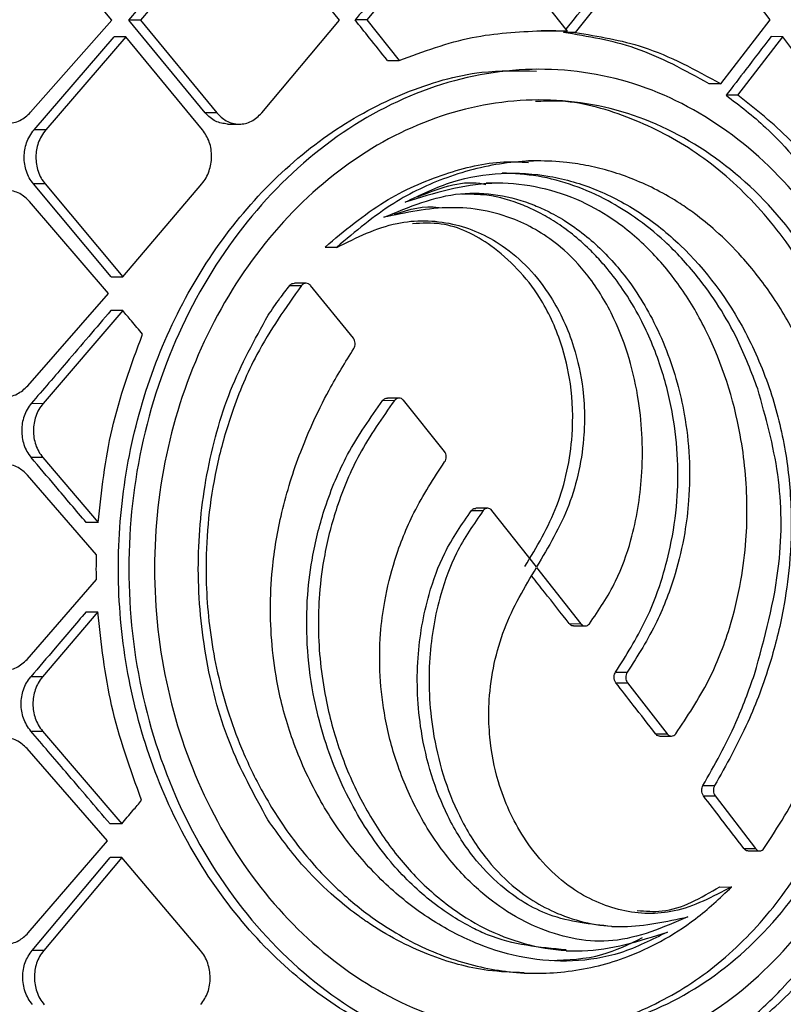
# Model space of a CAD drawing. Extents: x 525 to 609, y 649 to 778.
# Drawn here: x 537 to 538, y 714 to 715 of the extents above; entities that cross this region are included whole.
import ezdxf

# ---------------------------------------------------------------- set-up
doc = ezdxf.new("R2010")
doc.units = 0
doc.header["$MEASUREMENT"] = 0
doc.layers.add('1', color=4, linetype='Continuous')

# ---------------------------------------------------------------- blocks, each defined once
blk = doc.blocks.new('2024 JETSETTER HL')
at = {"layer": '1', "color": 3, "linetype": 'Continuous', "lineweight": 25}
for p, q in [((11.6658, 49.3692), (11.5638, 49.4895)), ((11.6876, 49.3692), (11.7909, 49.4904)), ((11.8062, 49.4903), (11.7029, 49.3692)), ((11.9624, 49.3692), (11.8648, 49.4904)), ((12.0968, 49.4893), (11.9982, 49.3693)), ((12.2601, 49.3549), (12.1531, 49.4896)), ((12.3789, 49.4906), (12.2702, 49.3529)), ((12.5244, 49.3695), (12.4333, 49.4906)), ((11.5597, 49.2488), (11.6658, 49.3692)), ((11.7873, 49.2481), (11.6876, 49.3692)), ((11.7029, 49.3692), (11.6876, 49.3692)), ((11.7029, 49.3692), (11.8025, 49.2481)), ((11.8612, 49.2481), (11.9624, 49.3692)), ((11.9982, 49.3693), (11.983, 49.3693)), ((11.9982, 49.3693), (12.0403, 49.3165)), ((12.4601, 49.286), (12.5244, 49.3695)), ((12.2448, 49.355), (12.2256, 49.3552)), ((12.2601, 49.3549), (12.2448, 49.355)), ((12.2549, 49.353), (12.2564, 49.3549)), ((11.5642, 49.2261), (11.6687, 49.3472)), ((11.684, 49.3472), (11.5795, 49.226)), ((11.684, 49.3472), (11.6687, 49.3472)), ((11.7839, 49.2261), (11.684, 49.3472)), ((12.2702, 49.3529), (12.2549, 49.353)), ((12.4822, 49.2711), (12.5408, 49.3475)), ((12.5408, 49.3475), (12.5256, 49.3476)), ((12.6309, 49.2264), (12.5408, 49.3475)), ((12.2352, 49.3048), (12.2194, 49.3052)), ((12.4601, 49.286), (12.4448, 49.286)), ((12.4822, 49.2711), (12.4669, 49.2711)), ((11.8025, 49.2481), (11.7873, 49.2481)), ((11.5795, 49.226), (11.5642, 49.2261)), ((11.8165, 49.2335), (11.8316, 49.2334)), ((12.2243, 49.1853), (12.209, 49.1854)), ((11.6649, 49.0342), (11.5633, 49.1554)), ((11.5786, 49.1553), (11.5633, 49.1554)), ((11.5786, 49.1553), (11.6801, 49.0342)), ((11.6801, 49.0342), (11.7831, 49.1554)), ((12.1691, 49.1562), (12.1538, 49.1563)), ((11.6614, 49.0122), (11.5583, 49.1325)), ((11.9438, 49.073), (11.959, 49.0729)), ((11.6649, 49.0342), (11.6801, 49.0342)), ((11.8977, 49.0228), (11.913, 49.0227)), ((11.919, 49.0258), (11.9037, 49.0259)), ((11.9807, 48.9539), (11.9248, 49.0229)), ((11.556, 48.8919), (11.6614, 49.0122)), ((11.6798, 48.9902), (11.576, 48.869)), ((11.5607, 48.8691), (11.576, 48.869)), ((12.0192, 48.873), (12.0345, 48.8729)), ((12.0403, 48.876), (12.0251, 48.876)), ((12.0996, 48.8063), (12.046, 48.873)), ((11.5756, 48.7983), (11.5603, 48.7984)), ((11.5756, 48.7983), (11.6476, 48.7134)), ((11.6456, 48.6713), (11.5554, 48.7755)), ((12.135, 48.7293), (12.1502, 48.7292)), ((12.1559, 48.7321), (12.1406, 48.7322)), ((12.2197, 48.6558), (12.1615, 48.7292)), ((12.2197, 48.6549), (12.2776, 48.5815)), ((11.555, 48.5349), (11.6455, 48.6391)), ((11.6474, 48.597), (11.5751, 48.512)), ((11.632, 48.597), (11.6474, 48.597)), ((12.2624, 48.5816), (12.2776, 48.5815)), ((12.2679, 48.5786), (12.2831, 48.5786)), ((11.5751, 48.512), (11.5598, 48.5121)), ((12.3228, 48.5182), (12.338, 48.5181)), ((12.3231, 48.5044), (12.3383, 48.5044)), ((12.3383, 48.5044), (12.3902, 48.4377)), ((11.5599, 48.4414), (11.5752, 48.4413)), ((11.5752, 48.4413), (11.6786, 48.3202)), ((12.375, 48.4377), (12.3902, 48.4377)), ((12.3804, 48.4348), (12.3956, 48.4347)), ((11.6601, 48.2982), (11.5552, 48.4185)), ((12.4367, 48.3702), (12.452, 48.3701)), ((12.4374, 48.3569), (12.4526, 48.3568)), ((12.4526, 48.3568), (12.5055, 48.2879)), ((11.6786, 48.3202), (11.6633, 48.3202)), ((11.5565, 48.1779), (11.6601, 48.2982)), ((12.4902, 48.2879), (12.5055, 48.2879)), ((11.5615, 48.1551), (11.6635, 48.2762)), ((11.6788, 48.2762), (11.5768, 48.155)), ((11.6788, 48.2762), (11.6635, 48.2762)), ((11.7813, 48.1551), (11.6788, 48.2762)), ((12.4956, 48.285), (12.5108, 48.2849)), ((12.4588, 48.2379), (12.4741, 48.2378)), ((12.3179, 48.1864), (12.3332, 48.1863)), ((11.5768, 48.155), (11.5615, 48.1551)), ((12.2582, 48.1546), (12.2734, 48.1545)), ((12.2034, 48.1254), (12.2186, 48.1254))]:
    blk.add_line(p, q, dxfattribs=at)
at = {"layer": '1', "color": 3, "linetype": 'Continuous', "lineweight": 25, "flags": 128}
for points in [[(12.0251, 49.3166), (12.0336, 49.3165), (12.0403, 49.3165)], [(11.6798, 48.9902), (11.6712, 48.9902), (11.6645, 48.9902)], [(11.6476, 48.7134), (11.6388, 48.7134), (11.6323, 48.7134)]]:
    blk.add_lwpolyline(points, dxfattribs=at)
at = {"layer": '1', "color": 3, "linetype": 'Continuous', "lineweight": 25}
for points, knots in [([(12.0816, 49.4893), (12.0633, 49.4669), (12.0305, 49.4269), (11.9975, 49.3869), (11.983, 49.3693)], [0, 0, 0, 0, 0.56, 1, 1, 1, 1]), ([(12.2583, 49.3572), (12.2776, 49.3815), (12.3129, 49.426), (12.3478, 49.4704), (12.3636, 49.4906)], [0, 0, 0, 0, 0.546002, 1, 1, 1, 1]), ([(12.0251, 49.3166), (12.0172, 49.3264), (12.0032, 49.344), (11.9891, 49.3616), (11.983, 49.3693)], [0, 0, 0, 0, 0.560009, 1, 1, 1, 1]), ([(12.0403, 49.3165), (12.072, 49.3282), (12.1331, 49.3508), (12.1956, 49.3538), (12.2257, 49.3553)], [0, 0, 0, 0, 0.518728, 1, 1, 1, 1]), ([(12.2257, 49.3553), (12.2321, 49.3552), (12.2436, 49.3551), (12.2551, 49.3549), (12.2601, 49.3549)], [0, 0, 0, 0, 0.560003, 1, 1, 1, 1]), ([(12.4448, 49.286), (12.4133, 49.3035), (12.353, 49.3369), (12.2866, 49.3478), (12.2549, 49.353)], [0, 0, 0, 0, 0.522686, 1, 1, 1, 1]), ([(12.2702, 49.3529), (12.3001, 49.3481), (12.3664, 49.3374), (12.4269, 49.3042), (12.4601, 49.286)], [0, 0, 0, 0, 0.452195, 1, 1, 1, 1]), ([(12.5256, 49.3476), (12.5146, 49.3333), (12.4952, 49.3078), (12.4756, 49.2823), (12.4669, 49.2711)], [0, 0, 0, 0, 0.560005, 1, 1, 1, 1]), ([(12.2124, 48.0087), (12.1967, 48.0078), (12.1475, 48.0049), (12.0641, 48.0267), (11.9671, 48.0724), (11.8783, 48.1418), (11.8016, 48.231), (11.7402, 48.3363), (11.6972, 48.4538), (11.6742, 48.579), (11.6725, 48.707), (11.6919, 48.8332), (11.7317, 48.9526), (11.7901, 49.0606), (11.8645, 49.153), (11.9514, 49.2266), (12.0473, 49.2772), (12.1384, 49.3044), (12.1958, 49.3031), (12.2196, 49.3026)], [0, 0, 0, 0, 0.0289213, 0.0908967, 0.1525102, 0.21447, 0.2762457, 0.3380204, 0.3999673, 0.461588, 0.5235732, 0.585246, 0.6471053, 0.7090141, 0.7707099, 0.8326848, 0.8942878, 0.9562431, 1, 1, 1, 1]), ([(12.657, 48.9726), (12.6744, 48.921), (12.7092, 48.8178), (12.7219, 48.6461), (12.7043, 48.4767), (12.6544, 48.3189), (12.5753, 48.1842), (12.4712, 48.0818), (12.3485, 48.0187), (12.2149, 47.9985), (12.0789, 48.0229), (11.9499, 48.0906), (11.8378, 48.197), (11.7517, 48.3346), (11.6981, 48.4939), (11.6816, 48.6642), (11.7029, 48.8339), (11.7609, 48.9915), (11.8505, 49.1261), (11.9646, 49.2289), (12.0948, 49.2923), (12.2313, 49.3123), (12.3646, 49.2878), (12.485, 49.2197), (12.5878, 49.1149), (12.6339, 49.02), (12.657, 48.9726)], [0, 0, 0, 0, 0.041607, 0.083241, 0.124868, 0.166463, 0.208051, 0.249701, 0.291426, 0.333201, 0.37497, 0.4167, 0.458391, 0.500023, 0.541607, 0.583193, 0.624799, 0.666416, 0.708056, 0.749714, 0.791382, 0.833124, 0.874939, 0.916728, 0.958401, 1, 1, 1, 1]), ([(12.6309, 48.9532), (12.6473, 48.9048), (12.6801, 48.8078), (12.6921, 48.6467), (12.6756, 48.4876), (12.6285, 48.3395), (12.5539, 48.2132), (12.4559, 48.1172), (12.3405, 48.0579), (12.215, 48.0389), (12.0874, 48.0619), (11.9665, 48.1254), (11.8616, 48.2252), (11.7811, 48.3543), (11.731, 48.5038), (11.7155, 48.6637), (11.7355, 48.823), (11.7897, 48.9708), (11.8735, 49.0972), (11.9804, 49.1936), (12.1023, 49.2531), (12.2304, 49.2718), (12.3556, 49.2489), (12.4689, 49.185), (12.5657, 49.0866), (12.6091, 48.9976), (12.6309, 48.9532)], [0, 0, 0, 0, 0.04161, 0.083271, 0.124923, 0.166513, 0.208078, 0.24971, 0.291446, 0.33324, 0.375013, 0.41673, 0.458406, 0.500035, 0.541625, 0.583217, 0.624828, 0.666452, 0.708096, 0.749746, 0.791398, 0.83314, 0.874969, 0.916763, 0.958421, 1, 1, 1, 1]), ([(12.4669, 49.2711), (12.4845, 49.2577), (12.5314, 49.2218), (12.5704, 49.1726), (12.5948, 49.1418)], [0, 0, 0, 0, 0.374223, 1, 1, 1, 1]), ([(12.61, 49.1417), (12.5907, 49.1666), (12.552, 49.2162), (12.5055, 49.2528), (12.4822, 49.2711)], [0, 0, 0, 0, 0.5, 1, 1, 1, 1]), ([(12.6143, 48.9534), (12.5985, 48.9872), (12.5668, 49.0549), (12.501, 49.1377), (12.4244, 49.2028), (12.3384, 49.2453), (12.2683, 49.2652), (12.2276, 49.2632), (12.2184, 49.2628)], [0, 0, 0, 0, 0.189458, 0.378938, 0.567766, 0.756535, 0.945242, 1, 1, 1, 1]), ([(11.4994, 49.2492), (11.5034, 49.2453), (11.5096, 49.2394), (11.5203, 49.2354), (11.5318, 49.2338), (11.5463, 49.2368), (11.5553, 49.2448), (11.5597, 49.2488)], [0, 0, 0, 0, 0.230628, 0.360902, 0.500823, 0.750287, 1, 1, 1, 1]), ([(11.8165, 49.2335), (11.8111, 49.2342), (11.8002, 49.2355), (11.7916, 49.2439), (11.7873, 49.2481)], [0, 0, 0, 0, 0.498287, 1, 1, 1, 1]), ([(11.8025, 49.2481), (11.8064, 49.2442), (11.8125, 49.2382), (11.823, 49.2342), (11.8341, 49.2327), (11.8482, 49.2358), (11.8569, 49.244), (11.8612, 49.2481)], [0, 0, 0, 0, 0.232531, 0.3623, 0.50072, 0.750164, 1, 1, 1, 1]), ([(11.5633, 49.1554), (11.5614, 49.1579), (11.5577, 49.1629), (11.5527, 49.1745), (11.5502, 49.1905), (11.553, 49.2065), (11.5582, 49.2182), (11.5622, 49.2234), (11.5642, 49.2261)], [0, 0, 0, 0, 0.128513, 0.254786, 0.499599, 0.735852, 0.864563, 1, 1, 1, 1]), ([(11.5795, 49.226), (11.5775, 49.2234), (11.5735, 49.2182), (11.5683, 49.2064), (11.5655, 49.1905), (11.568, 49.1745), (11.573, 49.1628), (11.5767, 49.1578), (11.5786, 49.1553)], [0, 0, 0, 0, 0.13532, 0.263923, 0.500043, 0.744402, 0.870923, 1, 1, 1, 1]), ([(11.7831, 49.1554), (11.785, 49.1579), (11.7888, 49.163), (11.7939, 49.1748), (11.7967, 49.1909), (11.794, 49.2106), (11.7873, 49.2209), (11.7839, 49.2261)], [0, 0, 0, 0, 0.132441, 0.26021, 0.500639, 0.750448, 1, 1, 1, 1]), ([(11.9438, 49.073), (11.9691, 49.0942), (12.0179, 49.1352), (12.0981, 49.1698), (12.1621, 49.1856), (12.1983, 49.184), (12.209, 49.1835)], [0, 0, 0, 0, 0.316098, 0.611005, 0.884831, 1, 1, 1, 1]), ([(12.5163, 48.288), (12.5345, 48.3162), (12.5671, 48.3668), (12.5972, 48.447), (12.6152, 48.5173), (12.6251, 48.5824), (12.6295, 48.6581), (12.6246, 48.7459), (12.6082, 48.8288), (12.5858, 48.8974), (12.5608, 48.9546), (12.528, 49.0106), (12.4911, 49.0578), (12.4566, 49.0922), (12.4291, 49.1146), (12.4036, 49.1323), (12.3774, 49.1475), (12.3473, 49.1614), (12.3175, 49.1718), (12.2882, 49.1792), (12.2432, 49.1862), (12.1807, 49.1858), (12.1043, 49.1669), (12.0282, 49.1311), (11.9832, 49.0932), (11.959, 49.0729)], [0, 0, 0, 0, 0.06982, 0.125018, 0.168081, 0.209755, 0.250069, 0.311171, 0.374952, 0.41105, 0.452572, 0.499902, 0.544751, 0.580562, 0.607252, 0.624872, 0.651748, 0.677715, 0.702741, 0.726805, 0.749888, 0.811737, 0.874793, 0.932596, 1, 1, 1, 1]), ([(12.0484, 49.1316), (12.0688, 49.1415), (12.1094, 49.1611), (12.1737, 49.1714), (12.2371, 49.1676), (12.2984, 49.1496), (12.3559, 49.1191), (12.4257, 49.063), (12.4851, 48.9838), (12.526, 48.8877), (12.5456, 48.8089), (12.5532, 48.7321), (12.551, 48.6622), (12.5417, 48.5952), (12.5243, 48.5257), (12.4952, 48.4475), (12.4671, 48.3971), (12.452, 48.3701)], [0, 0, 0, 0, 0.063374, 0.126016, 0.188528, 0.250442, 0.313234, 0.375705, 0.500277, 0.569246, 0.633508, 0.694136, 0.750208, 0.796792, 0.85376, 0.921501, 1, 1, 1, 1]), ([(12.5083, 48.8878), (12.5, 48.9096), (12.4795, 48.9634), (12.4373, 49.028), (12.3901, 49.0791), (12.3505, 49.111), (12.3108, 49.1356), (12.2687, 49.1542), (12.2222, 49.167), (12.1904, 49.1687), (12.1746, 49.1695)], [0, 0, 0, 0, 0.134577, 0.332921, 0.465321, 0.576158, 0.666693, 0.778949, 0.890373, 1, 1, 1, 1]), ([(12.4012, 48.4378), (12.4163, 48.4603), (12.4444, 48.5022), (12.4716, 48.5714), (12.4867, 48.6337), (12.4934, 48.6877), (12.4948, 48.7359), (12.4923, 48.7819), (12.4815, 48.8606), (12.4545, 48.9434), (12.4097, 49.02), (12.3685, 49.0704), (12.3222, 49.1093), (12.2711, 49.1375), (12.2181, 49.1533), (12.1423, 49.1604), (12.086, 49.1431), (12.0484, 49.1316)], [0, 0, 0, 0, 0.078341, 0.145777, 0.203106, 0.249968, 0.289441, 0.329948, 0.371278, 0.499992, 0.562545, 0.625021, 0.693138, 0.749874, 0.812208, 0.874712, 1, 1, 1, 1]), ([(12.0646, 49.1385), (12.0918, 49.1494), (12.1217, 49.1613), (12.151, 49.1552), (12.1536, 49.1547)], [0, 0, 0, 0, 0.91016, 1, 1, 1, 1]), ([(11.5582, 49.1325), (11.5542, 49.1363), (11.5478, 49.1423), (11.5371, 49.1461), (11.5257, 49.1474), (11.5112, 49.1444), (11.5023, 49.1362), (11.4979, 49.1321)], [0, 0, 0, 0, 0.235066, 0.364195, 0.500742, 0.750233, 1, 1, 1, 1]), ([(12.0203, 49.1118), (12.0534, 49.1255), (12.1182, 49.1522), (12.1932, 49.1385), (12.2377, 49.1185), (12.2608, 49.1052), (12.2927, 49.082), (12.3322, 49.0421), (12.3663, 48.9904), (12.3895, 48.9392), (12.4035, 48.8971), (12.4181, 48.8327), (12.4216, 48.7653), (12.413, 48.6955), (12.4004, 48.6418), (12.3765, 48.579), (12.3516, 48.5396), (12.338, 48.5181)], [0, 0, 0, 0, 0.127461, 0.2495, 0.275267, 0.307518, 0.346178, 0.415838, 0.499991, 0.548295, 0.594048, 0.637018, 0.749673, 0.792361, 0.84838, 0.917299, 1, 1, 1, 1]), ([(12.3228, 48.5182), (12.3365, 48.5398), (12.3597, 48.5766), (12.3818, 48.633), (12.3959, 48.6854), (12.4038, 48.7388), (12.4047, 48.7973), (12.3983, 48.8566), (12.3824, 48.9193), (12.3594, 48.974), (12.3344, 49.0157), (12.3143, 49.0425), (12.2994, 49.0592), (12.2844, 49.0744), (12.2671, 49.0897), (12.2449, 49.1056), (12.2234, 49.1182), (12.194, 49.1315), (12.1602, 49.1418), (12.1328, 49.1419), (12.1217, 49.142)], [0, 0, 0, 0, 0.097628, 0.165735, 0.220686, 0.292505, 0.355372, 0.425378, 0.502272, 0.586178, 0.643697, 0.687475, 0.71731, 0.733258, 0.773841, 0.811917, 0.847313, 0.879933, 0.951165, 1, 1, 1, 1]), ([(12.2887, 48.5814), (12.3009, 48.5993), (12.3234, 48.6321), (12.3468, 48.698), (12.3602, 48.7778), (12.3561, 48.8785), (12.3296, 48.9691), (12.2903, 49.0342), (12.2469, 49.0799), (12.1869, 49.1155), (12.1068, 49.13), (12.0493, 49.1179), (12.0203, 49.1118)], [0, 0, 0, 0, 0.082274, 0.151494, 0.250331, 0.365357, 0.499811, 0.582327, 0.651616, 0.749665, 0.873372, 1, 1, 1, 1]), ([(12.0343, 49.1161), (12.0537, 49.122), (12.0732, 49.1279), (12.0923, 49.1244), (12.0925, 49.1244)], [0, 0, 0, 0, 0.990533, 1, 1, 1, 1]), ([(11.9592, 49.0726), (11.985, 49.0854), (12.0336, 49.1095), (12.11, 49.1078), (12.1813, 49.077), (12.2366, 49.0185), (12.2684, 48.9495), (12.2804, 48.894), (12.2826, 48.8551), (12.2807, 48.8036), (12.266, 48.733), (12.2352, 48.6816), (12.2197, 48.6558)], [0, 0, 0, 0, 0.1320329, 0.2491131, 0.3619425, 0.4986912, 0.5972326, 0.6721338, 0.7226701, 0.7493802, 0.8742781, 1, 1, 1, 1]), ([(12.2045, 48.6559), (12.2198, 48.6815), (12.2503, 48.7326), (12.2686, 48.818), (12.2663, 48.8912), (12.2518, 48.9528), (12.2207, 49.0194), (12.1667, 49.0754), (12.1063, 49.1058), (12.0703, 49.1041), (12.0577, 49.1035)], [0, 0, 0, 0, 0.154112, 0.307215, 0.415593, 0.504692, 0.616427, 0.785617, 0.924827, 1, 1, 1, 1]), ([(11.913, 49.0227), (11.8924, 48.9937), (11.8566, 48.9431), (11.8228, 48.8627), (11.8029, 48.7933), (11.7917, 48.7281), (11.7867, 48.6526), (11.7922, 48.5649), (11.8106, 48.483), (11.8354, 48.415), (11.8632, 48.3576), (11.902, 48.2973), (11.9479, 48.2448), (11.9923, 48.2066), (12.0319, 48.1796), (12.0693, 48.1594), (12.1081, 48.1437), (12.1463, 48.1329), (12.1973, 48.1244), (12.2624, 48.1249), (12.3286, 48.1413), (12.3835, 48.1668), (12.4296, 48.196), (12.4587, 48.2234), (12.4741, 48.2378)], [0, 0, 0, 0, 0.071766, 0.125007, 0.168291, 0.20998, 0.250059, 0.311062, 0.374943, 0.40926, 0.450926, 0.499891, 0.552971, 0.594622, 0.624816, 0.657689, 0.689467, 0.720167, 0.749798, 0.811119, 0.874696, 0.911517, 0.953227, 1, 1, 1, 1]), ([(11.8695, 48.9839), (11.8745, 48.9914), (11.8836, 49.0047), (11.8934, 49.0173), (11.8977, 49.0228)], [0, 0, 0, 0, 0.559987, 1, 1, 1, 1]), ([(11.8977, 49.0228), (11.8987, 49.0238), (11.9005, 49.0256), (11.9027, 49.0257), (11.9037, 49.0257)], [0, 0, 0, 0, 0.5494286, 1, 1, 1, 1]), ([(11.9248, 49.0229), (11.9239, 49.0237), (11.9222, 49.0254), (11.9189, 49.026), (11.9156, 49.0253), (11.9139, 49.0236), (11.913, 49.0227)], [0, 0, 0, 0, 0.2504259, 0.5005024, 0.7503371, 1, 1, 1, 1]), ([(11.6645, 48.9902), (11.6451, 48.9676), (11.6107, 48.9272), (11.5759, 48.8868), (11.5607, 48.8691)], [0, 0, 0, 0, 0.559993, 1, 1, 1, 1]), ([(11.7056, 48.9593), (11.7008, 48.9651), (11.6922, 48.9754), (11.6835, 48.9857), (11.6798, 48.9902)], [0, 0, 0, 0, 0.559978, 1, 1, 1, 1]), ([(11.8692, 48.3255), (11.8511, 48.3585), (11.8149, 48.4245), (11.7849, 48.5399), (11.7748, 48.659), (11.7866, 48.7766), (11.8168, 48.8881), (11.8519, 48.952), (11.8695, 48.9839)], [0, 0, 0, 0, 0.169304, 0.338552, 0.507997, 0.672475, 0.836533, 1, 1, 1, 1]), ([(11.6476, 48.7134), (11.6522, 48.7545), (11.6618, 48.8396), (11.6906, 48.9185), (11.7056, 48.9593)], [0, 0, 0, 0, 0.4833519, 1, 1, 1, 1]), ([(11.9813, 48.9406), (11.9818, 48.9417), (11.9829, 48.9437), (11.9832, 48.9474), (11.9825, 48.951), (11.9813, 48.9529), (11.9807, 48.9539)], [0, 0, 0, 0, 0.2505622, 0.5003404, 0.7501161, 1, 1, 1, 1]), ([(12.2117, 48.0486), (12.2286, 48.0484), (12.277, 48.0478), (12.3541, 48.0725), (12.4387, 48.1195), (12.5135, 48.1885), (12.5761, 48.2749), (12.624, 48.3765), (12.6563, 48.4885), (12.6718, 48.6069), (12.6702, 48.7269), (12.6526, 48.8453), (12.6271, 48.9174), (12.6143, 48.9534)], [0, 0, 0, 0, 0.050833, 0.145589, 0.24074, 0.335311, 0.430428, 0.525251, 0.620074, 0.714866, 0.809776, 0.904986, 1, 1, 1, 1]), ([(12.3904, 48.1791), (12.3703, 48.169), (12.3308, 48.149), (12.2672, 48.1391), (12.2047, 48.1435), (12.1432, 48.1613), (12.0842, 48.1918), (12.0287, 48.2339), (11.9791, 48.2865), (11.9356, 48.3501), (11.903, 48.4201), (11.8835, 48.4875), (11.8744, 48.5465), (11.8717, 48.5998), (11.8746, 48.6603), (11.8865, 48.73), (11.906, 48.7925), (11.928, 48.845), (11.9505, 48.8908), (11.9703, 48.9228), (11.9813, 48.9406)], [0, 0, 0, 0, 0.065195, 0.128364, 0.190127, 0.2505, 0.313174, 0.375744, 0.438232, 0.500702, 0.568919, 0.62554, 0.667532, 0.70929, 0.750539, 0.809494, 0.875552, 0.906192, 0.947652, 1, 1, 1, 1]), ([(11.4956, 48.8922), (11.5, 48.8881), (11.5088, 48.8799), (11.5257, 48.8764), (11.5427, 48.8798), (11.5516, 48.8878), (11.556, 48.8919)], [0, 0, 0, 0, 0.250129, 0.50007, 0.749943, 1, 1, 1, 1]), ([(12.504, 48.5152), (12.5171, 48.5626), (12.5405, 48.6471), (12.5393, 48.7776), (12.5186, 48.8511), (12.5083, 48.8878)], [0, 0, 0, 0, 0.391321, 0.696056, 1, 1, 1, 1]), ([(11.5607, 48.8691), (11.5587, 48.8665), (11.5548, 48.8614), (11.5497, 48.8497), (11.548, 48.84), (11.548, 48.8274), (11.5495, 48.8177), (11.5546, 48.806), (11.5584, 48.8009), (11.5603, 48.7984)], [0, 0, 0, 0, 0.132809, 0.260488, 0.499596, 0.499641, 0.742379, 0.869449, 1, 1, 1, 1]), ([(11.576, 48.869), (11.574, 48.8664), (11.5701, 48.8613), (11.565, 48.8496), (11.5622, 48.8336), (11.5648, 48.8176), (11.5699, 48.8059), (11.5737, 48.8009), (11.5756, 48.7983)], [0, 0, 0, 0, 0.133109, 0.260987, 0.500003, 0.742123, 0.869216, 1, 1, 1, 1]), ([(12.2583, 48.1558), (12.2236, 48.1589), (12.1821, 48.1627), (12.134, 48.1853), (12.1086, 48.1997), (12.0715, 48.2262), (12.0239, 48.273), (11.983, 48.3341), (11.9553, 48.3941), (11.939, 48.4419), (11.9215, 48.5157), (11.9169, 48.5939), (11.9275, 48.6755), (11.9437, 48.7377), (11.9729, 48.8077), (12.003, 48.8501), (12.0192, 48.873)], [0, 0, 0, 0, 0.132848, 0.159335, 0.194568, 0.23852, 0.320428, 0.421866, 0.477009, 0.52947, 0.578903, 0.710411, 0.763405, 0.829582, 0.908224, 1, 1, 1, 1]), ([(12.0345, 48.8729), (12.0183, 48.8501), (11.9883, 48.8078), (11.9591, 48.7381), (11.9429, 48.6761), (11.9359, 48.6228), (11.9344, 48.5755), (11.9371, 48.53), (11.9452, 48.4758), (11.9621, 48.4137), (11.9905, 48.3486), (12.0269, 48.2907), (12.0702, 48.2405), (12.1187, 48.2015), (12.1708, 48.1734), (12.224, 48.1576), (12.2992, 48.1501), (12.3538, 48.1674), (12.3904, 48.1791)], [0, 0, 0, 0, 0.079212, 0.147067, 0.204154, 0.249842, 0.288686, 0.32878, 0.369751, 0.433602, 0.500202, 0.562695, 0.625191, 0.692364, 0.749977, 0.810913, 0.872908, 1, 1, 1, 1]), ([(12.0192, 48.873), (12.0202, 48.874), (12.0219, 48.8757), (12.0241, 48.8758), (12.0251, 48.8759)], [0, 0, 0, 0, 0.5507679, 1, 1, 1, 1]), ([(12.046, 48.873), (12.0452, 48.8739), (12.0435, 48.8755), (12.0402, 48.8762), (12.037, 48.8754), (12.0353, 48.8738), (12.0345, 48.8729)], [0, 0, 0, 0, 0.250544, 0.500451, 0.750367, 1, 1, 1, 1]), ([(12.0998, 48.7926), (12.1004, 48.7936), (12.1016, 48.7957), (12.102, 48.7995), (12.1014, 48.8034), (12.1002, 48.8053), (12.0996, 48.8063)], [0, 0, 0, 0, 0.250658, 0.500447, 0.750235, 1, 1, 1, 1]), ([(11.5554, 48.7755), (11.5516, 48.7791), (11.5454, 48.7849), (11.5348, 48.789), (11.5237, 48.7905), (11.5147, 48.7886), (11.5043, 48.7839), (11.4994, 48.7793), (11.495, 48.7751)], [0, 0, 0, 0, 0.219583, 0.352482, 0.500522, 0.720229, 0.75039, 1, 1, 1, 1]), ([(11.6323, 48.7134), (11.6188, 48.7293), (11.5949, 48.7576), (11.5709, 48.7859), (11.5603, 48.7984)], [0, 0, 0, 0, 0.559996, 1, 1, 1, 1]), ([(12.4169, 48.1989), (12.3848, 48.185), (12.3231, 48.1584), (12.2439, 48.1733), (12.189, 48.1999), (12.1491, 48.2278), (12.106, 48.2709), (12.067, 48.3278), (12.0382, 48.3924), (12.0169, 48.4719), (12.0126, 48.5462), (12.0215, 48.6152), (12.0349, 48.6689), (12.0598, 48.7316), (12.0857, 48.7711), (12.0998, 48.7926)], [0, 0, 0, 0, 0.1297555, 0.2495364, 0.2946569, 0.351577, 0.4199067, 0.5000347, 0.5733096, 0.6393595, 0.7496555, 0.792268, 0.8482938, 0.9172429, 1, 1, 1, 1]), ([(12.3179, 48.1864), (12.2904, 48.1892), (12.2397, 48.1942), (12.1784, 48.2319), (12.1343, 48.2779), (12.0938, 48.343), (12.0662, 48.4329), (12.0616, 48.5336), (12.0753, 48.6125), (12.0994, 48.6784), (12.1224, 48.7114), (12.135, 48.7293)], [0, 0, 0, 0, 0.1403442, 0.2583372, 0.3364518, 0.4267538, 0.5852581, 0.7129417, 0.8259715, 0.9051831, 1, 1, 1, 1]), ([(12.1502, 48.7292), (12.1377, 48.7113), (12.1147, 48.6784), (12.0906, 48.6125), (12.0769, 48.5337), (12.0815, 48.4331), (12.1089, 48.3432), (12.1493, 48.2782), (12.1933, 48.2319), (12.2545, 48.1954), (12.3344, 48.1807), (12.3891, 48.1928), (12.4169, 48.1989)], [0, 0, 0, 0, 0.082732, 0.151848, 0.250466, 0.361893, 0.499976, 0.578834, 0.647005, 0.749791, 0.872791, 1, 1, 1, 1]), ([(12.135, 48.7293), (12.1359, 48.7303), (12.1376, 48.7319), (12.1397, 48.732), (12.1406, 48.732)], [0, 0, 0, 0, 0.55847, 1, 1, 1, 1]), ([(12.1615, 48.7292), (12.1607, 48.73), (12.159, 48.7316), (12.1559, 48.7324), (12.1527, 48.7317), (12.151, 48.73), (12.1502, 48.7292)], [0, 0, 0, 0, 0.250595, 0.500484, 0.750297, 1, 1, 1, 1]), ([(11.6455, 48.6391), (11.6454, 48.6451), (11.6453, 48.6558), (11.6455, 48.6666), (11.6456, 48.6713)], [0, 0, 0, 0, 0.559899, 1, 1, 1, 1]), ([(12.474, 48.2381), (12.4495, 48.2251), (12.404, 48.2011), (12.3301, 48.203), (12.2601, 48.234), (12.2028, 48.2943), (12.1697, 48.3667), (12.1584, 48.4253), (12.1571, 48.4605), (12.1577, 48.4764), (12.1579, 48.4806), (12.158, 48.4817), (12.1601, 48.5138), (12.1735, 48.5778), (12.2043, 48.6291), (12.2197, 48.6549)], [0, 0, 0, 0, 0.134298, 0.249138, 0.364309, 0.498759, 0.607401, 0.685672, 0.73276, 0.744882, 0.748075, 0.749211, 0.749351, 0.874265, 1, 1, 1, 1]), ([(12.2624, 48.5816), (12.2516, 48.5953), (12.2354, 48.6159), (12.2191, 48.6364), (12.2137, 48.6433)], [0, 0, 0, 0, 0.665751, 1, 1, 1, 1]), ([(11.632, 48.597), (11.6186, 48.5812), (11.5945, 48.5528), (11.5704, 48.5245), (11.5598, 48.5121)], [0, 0, 0, 0, 0.560002, 1, 1, 1, 1]), ([(11.7045, 48.3511), (11.6897, 48.3918), (11.6611, 48.4708), (11.6518, 48.5558), (11.6474, 48.597)], [0, 0, 0, 0, 0.5162973, 1, 1, 1, 1]), ([(12.2679, 48.5788), (12.2676, 48.5787), (12.2665, 48.5785), (12.2645, 48.5794), (12.2631, 48.5809), (12.2624, 48.5816)], [0, 0, 0, 0, 0.117507, 0.558154, 1, 1, 1, 1]), ([(12.2776, 48.5815), (12.2784, 48.5807), (12.28, 48.579), (12.2831, 48.5783), (12.2863, 48.579), (12.2879, 48.5806), (12.2887, 48.5814)], [0, 0, 0, 0, 0.250512, 0.500395, 0.7502, 1, 1, 1, 1]), ([(11.4946, 48.5352), (11.499, 48.5311), (11.505, 48.5254), (11.5157, 48.5214), (11.5267, 48.5198), (11.5417, 48.5228), (11.5505, 48.5308), (11.555, 48.5349)], [0, 0, 0, 0, 0.249798, 0.342001, 0.500546, 0.750212, 1, 1, 1, 1]), ([(11.5599, 48.4414), (11.5579, 48.444), (11.5541, 48.449), (11.549, 48.4608), (11.5462, 48.4767), (11.5489, 48.4927), (11.554, 48.5045), (11.5578, 48.5095), (11.5598, 48.5121)], [0, 0, 0, 0, 0.13231, 0.259836, 0.499552, 0.741768, 0.869002, 1, 1, 1, 1]), ([(11.5751, 48.512), (11.5731, 48.5095), (11.5693, 48.5044), (11.5642, 48.4927), (11.5616, 48.4767), (11.5643, 48.4607), (11.5694, 48.449), (11.5732, 48.4439), (11.5752, 48.4413)], [0, 0, 0, 0, 0.131239, 0.258478, 0.499966, 0.73967, 0.86738, 1, 1, 1, 1]), ([(12.3231, 48.5044), (12.3224, 48.5056), (12.321, 48.5078), (12.3206, 48.5119), (12.3212, 48.5155), (12.3223, 48.5173), (12.3228, 48.5182)], [0, 0, 0, 0, 0.279386, 0.558893, 0.779085, 1, 1, 1, 1]), ([(12.3381, 48.5181), (12.3375, 48.5171), (12.3363, 48.515), (12.3359, 48.5111), (12.3365, 48.5073), (12.3377, 48.5054), (12.3383, 48.5044)], [0, 0, 0, 0, 0.250722, 0.500499, 0.75029, 1, 1, 1, 1]), ([(12.4367, 48.3702), (12.4519, 48.397), (12.4777, 48.4427), (12.4963, 48.494), (12.504, 48.5152)], [0, 0, 0, 0, 0.586685, 1, 1, 1, 1]), ([(12.375, 48.4377), (12.3653, 48.4502), (12.348, 48.4724), (12.3307, 48.4947), (12.3231, 48.5044)], [0, 0, 0, 0, 0.560003, 1, 1, 1, 1]), ([(11.5552, 48.4185), (11.5507, 48.4225), (11.5419, 48.4306), (11.5249, 48.4339), (11.508, 48.4304), (11.4992, 48.4222), (11.4948, 48.4181)], [0, 0, 0, 0, 0.25006, 0.499951, 0.749875, 1, 1, 1, 1]), ([(11.6633, 48.3202), (11.644, 48.3429), (11.6097, 48.3832), (11.5751, 48.4236), (11.5599, 48.4414)], [0, 0, 0, 0, 0.56, 1, 1, 1, 1]), ([(12.3804, 48.435), (12.3802, 48.4349), (12.3791, 48.4347), (12.3771, 48.4356), (12.3757, 48.437), (12.375, 48.4377)], [0, 0, 0, 0, 0.1046535, 0.5517796, 1, 1, 1, 1]), ([(12.3902, 48.4377), (12.391, 48.4368), (12.3926, 48.4352), (12.3957, 48.4345), (12.3988, 48.4353), (12.4004, 48.4369), (12.4012, 48.4378)], [0, 0, 0, 0, 0.2505257, 0.5004763, 0.7503435, 1, 1, 1, 1]), ([(12.4374, 48.3569), (12.4367, 48.358), (12.4354, 48.3601), (12.435, 48.364), (12.4354, 48.3675), (12.4363, 48.3693), (12.4367, 48.3702)], [0, 0, 0, 0, 0.279417, 0.558996, 0.779122, 1, 1, 1, 1]), ([(12.452, 48.3701), (12.4515, 48.369), (12.4505, 48.367), (12.4502, 48.3632), (12.4509, 48.3596), (12.452, 48.3578), (12.4526, 48.3568)], [0, 0, 0, 0, 0.253027, 0.503628, 0.752606, 1, 1, 1, 1]), ([(12.4902, 48.2879), (12.4804, 48.3008), (12.4628, 48.3238), (12.4451, 48.3468), (12.4374, 48.3569)], [0, 0, 0, 0, 0.559996, 1, 1, 1, 1]), ([(11.6786, 48.3202), (11.6834, 48.326), (11.692, 48.3363), (11.7007, 48.3466), (11.7045, 48.3511)], [0, 0, 0, 0, 0.559985, 1, 1, 1, 1]), ([(12.2034, 48.1259), (12.1877, 48.1265), (12.1458, 48.128), (12.0758, 48.1477), (12.0225, 48.1756), (11.9935, 48.1957), (11.9876, 48.1999), (11.9732, 48.2106), (11.9474, 48.232), (11.9086, 48.2705), (11.8834, 48.3056), (11.8692, 48.3255)], [0, 0, 0, 0, 0.1259897, 0.3345575, 0.562005, 0.5755227, 0.5932304, 0.6151246, 0.7058755, 0.8341892, 1, 1, 1, 1]), ([(12.4955, 48.2852), (12.4953, 48.2851), (12.4943, 48.2849), (12.4923, 48.2858), (12.4909, 48.2872), (12.4902, 48.2879)], [0, 0, 0, 0, 0.102804, 0.550752, 1, 1, 1, 1]), ([(12.5055, 48.2879), (12.5063, 48.287), (12.5079, 48.2854), (12.5109, 48.2847), (12.514, 48.2855), (12.5156, 48.2872), (12.5163, 48.288)], [0, 0, 0, 0, 0.250538, 0.500465, 0.750363, 1, 1, 1, 1]), ([(12.351, 48.2072), (12.3619, 48.2063), (12.3997, 48.2034), (12.4342, 48.2237), (12.4587, 48.2382)], [0, 0, 0, 0, 0.2874843, 1, 1, 1, 1]), ([(11.4961, 48.1782), (11.5006, 48.1741), (11.5094, 48.166), (11.5241, 48.1629), (11.5357, 48.1643), (11.5464, 48.1683), (11.5526, 48.1742), (11.5565, 48.1779)], [0, 0, 0, 0, 0.249699, 0.499239, 0.643323, 0.77494, 1, 1, 1, 1]), ([(12.2379, 48.142), (12.2606, 48.1428), (12.3022, 48.1444), (12.3404, 48.1633), (12.3577, 48.1719)], [0, 0, 0, 0, 0.545616, 1, 1, 1, 1]), ([(12.4649, 48.0399), (12.4754, 48.0478), (12.5016, 48.0675), (12.5459, 48.1089), (12.576, 48.1474), (12.5932, 48.1694)], [0, 0, 0, 0, 0.222557, 0.555919, 1, 1, 1, 1]), ([(12.4802, 48.0398), (12.5035, 48.0582), (12.5502, 48.0948), (12.5891, 48.1445), (12.6085, 48.1694)], [0, 0, 0, 0, 0.499997, 1, 1, 1, 1]), ([(11.5621, 48.0844), (11.5602, 48.0869), (11.5563, 48.092), (11.551, 48.104), (11.5483, 48.1204), (11.5514, 48.1401), (11.5581, 48.1501), (11.5615, 48.1551)], [0, 0, 0, 0, 0.130783, 0.259969, 0.512404, 0.758979, 1, 1, 1, 1]), ([(11.5768, 48.155), (11.5749, 48.1525), (11.5711, 48.1475), (11.5661, 48.1358), (11.5635, 48.1198), (11.5663, 48.1039), (11.5715, 48.0921), (11.5754, 48.087), (11.5774, 48.0843)], [0, 0, 0, 0, 0.129497, 0.256148, 0.499984, 0.736843, 0.86525, 1, 1, 1, 1]), ([(11.7819, 48.0844), (11.7853, 48.0895), (11.792, 48.0998), (11.7948, 48.1196), (11.7921, 48.1357), (11.787, 48.1474), (11.7832, 48.1525), (11.7813, 48.1551)], [0, 0, 0, 0, 0.249956, 0.499306, 0.740735, 0.868277, 1, 1, 1, 1])]:
    blk.add_open_spline(points, degree=3, knots=knots, dxfattribs=at)

msp = doc.modelspace()

# ---------------------------------------------------------------- block references
at = {"layer": '1'}
msp.add_blockref('2024 JETSETTER HL', (525.0418, 666.1157), dxfattribs=at)

doc.saveas('drawing.dxf')
